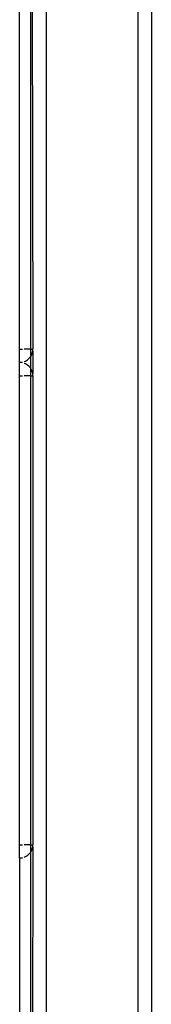
# Model space of a CAD drawing. Extents: x -2848 to 1947, y -2609 to 2663.
# Drawn here: x -1400 to -1380, y -1445 to -1296 of the extents above; entities that cross this region are included whole.
import ezdxf

# ---------------------------------------------------------------- set-up
doc = ezdxf.new("R2010")
doc.units = 0
doc.layers.get('0').update_dxf_attribs({"linetype": 'CONTINUOUS'})

msp = doc.modelspace()

# ---------------------------------------------------------------- linework, layer by layer
for p, q in [((-1396.31, -415.45), (-1396.31, -2355.45)), ((-1382.31, -2355.45), (-1382.31, -415.45)), ((-1380.33, -1019), (-1380.33, -1751.89)), ((-1400.31, -1345.95), (-1400.31, -1254.17)), ((-1398.61, -1345.95), (-1398.61, -1254.52)), ((-1398.5, -1254.53), (-1398.31, -1345.95)), ((-1400.31, -1347.97), (-1400.31, -1345.95)), ((-1400.31, -1345.95), (-1399.89, -1345.95)), ((-1398.73, -1345.95), (-1399.6, -1345.95)), ((-1398.61, -1346.98), (-1398.61, -1345.95)), ((-1398.61, -1345.95), (-1398.31, -1345.95)), ((-1398.61, -1346.98), (-1398.53, -1346.85)), ((-1398.53, -1346.85), (-1398.41, -1346.56)), ((-1398.41, -1346.56), (-1398.33, -1346.26)), ((-1398.33, -1346.26), (-1398.31, -1345.95)), ((-1398.33, -1346.26), (-1398.33, -1349.63)), ((-1400.31, -1347.97), (-1399.99, -1347.92)), ((-1399.99, -1347.97), (-1400.31, -1347.97)), ((-1400.31, -1349.95), (-1400.31, -1347.97)), ((-1399.99, -1347.92), (-1399.89, -1347.9)), ((-1399.89, -1348), (-1399.99, -1347.97)), ((-1399.6, -1347.81), (-1399.4, -1347.73)), ((-1399.4, -1348.16), (-1399.6, -1348.08)), ((-1399.4, -1347.73), (-1399.13, -1347.56)), ((-1399.13, -1348.33), (-1399.4, -1348.16)), ((-1399.13, -1347.56), (-1398.89, -1347.36)), ((-1398.89, -1348.53), (-1399.13, -1348.33)), ((-1398.89, -1347.36), (-1398.73, -1347.16)), ((-1398.61, -1348.91), (-1398.61, -1346.98)), ((-1398.73, -1348.73), (-1398.89, -1348.53)), ((-1398.53, -1349.04), (-1398.61, -1348.91)), ((-1398.61, -1349.95), (-1398.61, -1348.91)), ((-1398.41, -1349.33), (-1398.53, -1349.04)), ((-1398.33, -1349.63), (-1398.41, -1349.33)), ((-1398.31, -1349.95), (-1398.33, -1349.63)), ((-1400.31, -1420.95), (-1400.31, -1349.95)), ((-1400.31, -1349.95), (-1399.89, -1349.95)), ((-1398.73, -1349.95), (-1399.6, -1349.95)), ((-1398.61, -1420.95), (-1398.61, -1349.95)), ((-1398.61, -1349.95), (-1398.31, -1349.95)), ((-1398.31, -1349.95), (-1398.31, -1420.95)), ((-1400.31, -1422.92), (-1400.31, -1420.95)), ((-1400.31, -1420.95), (-1399.89, -1420.95)), ((-1398.73, -1420.95), (-1399.6, -1420.95)), ((-1398.61, -1421.98), (-1398.61, -1420.95)), ((-1398.61, -1420.95), (-1398.31, -1420.95)), ((-1398.33, -1421.26), (-1398.51, -1572.7)), ((-1398.41, -1421.56), (-1398.33, -1421.26)), ((-1398.33, -1421.26), (-1398.31, -1420.95)), ((-1400.31, -1422.92), (-1399.99, -1422.92)), ((-1400.31, -1422.92), (-1400.31, -1573.69)), ((-1399.99, -1422.92), (-1399.89, -1422.9)), ((-1399.6, -1422.81), (-1399.4, -1422.73)), ((-1399.4, -1422.73), (-1399.13, -1422.56)), ((-1399.13, -1422.56), (-1398.89, -1422.36)), ((-1398.89, -1422.36), (-1398.73, -1422.16)), ((-1398.61, -1421.98), (-1398.53, -1421.85)), ((-1398.61, -1572.7), (-1398.61, -1421.98)), ((-1398.53, -1421.85), (-1398.41, -1421.56))]:
    msp.add_line(p, q)

doc.saveas('drawing.dxf')
